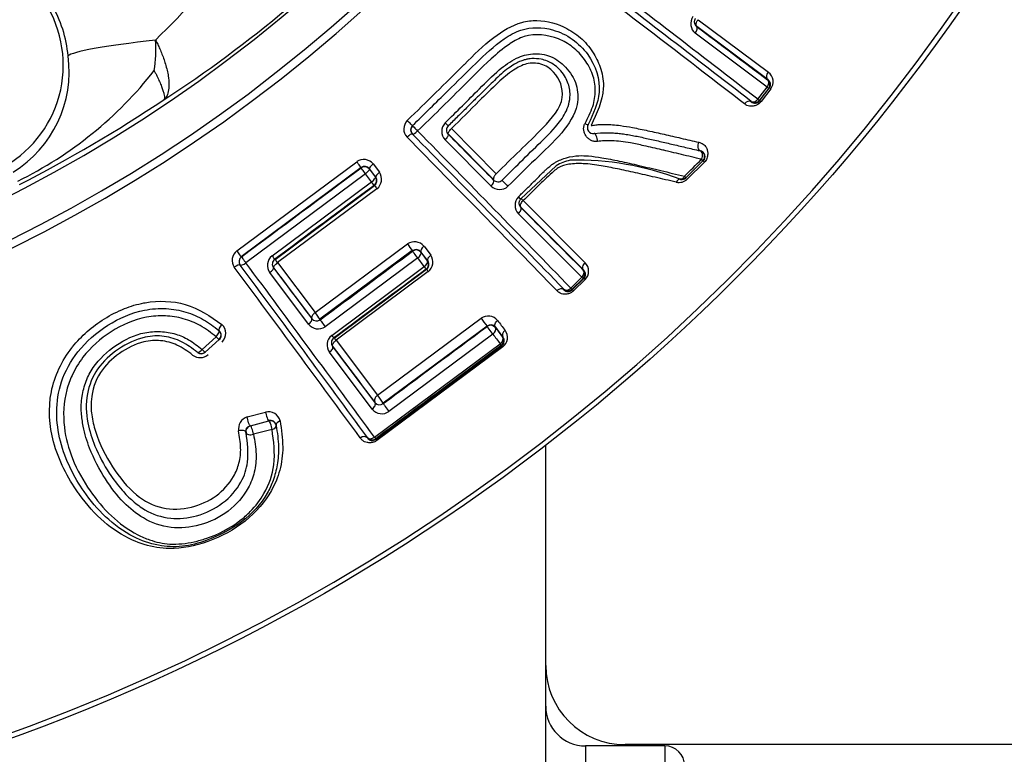
# Model space of a CAD drawing. Units: millimetres. Extents: x 0 to 210, y 0 to 297.
# Drawn here: x 164 to 167, y 107 to 109 of the extents above; entities that cross this region are included whole.
import ezdxf
from ezdxf.enums import TextEntityAlignment as Align

# ---------------------------------------------------------------- set-up
doc = ezdxf.new("R2010")
doc.units = ezdxf.units.MM
doc.layers.add('A7W4N0B000', color=7, linetype='Continuous')
doc.layers.add('Default', color=7, linetype='Continuous')
doc.styles.add('SEACAD_Arial', font='arial.ttf', dxfattribs={"width": 0.9})
doc.styles.add('SEACAD_Solid_Edge_ANSI1_Symbols', font='semeca1.ttf')
doc.dimstyles.new('ISO-InstDr', dxfattribs={"dimtxt": 2.24, "dimasz": 3.136, "dimexe": 1.12, "dimexo": 1.12, "dimgap": 0.56, "dimtad": 1, "dimdec": 0, "dimlfac": 9.090909, "dimzin": 0, "dimdsep": 46, "dimtxsty": 'SEACAD_Arial', "dimblk1": '_SE_FILLED', "dimblk2": '_SE_FILLED', "dimsah": 1, "dimcen": 1.12, "dimadec": 0, "dimazin": 0, "dimtfac": 0.5, "dimtofl": 0, "dimtmove": 0, "dimatfit": 3, "dimfxl": 1, "dimtzin": 0, "dimarcsym": 0})
doc.dimstyles.new('ISO_', dxfattribs={"dimtxt": 1.75, "dimasz": 1.75, "dimexe": 0.875, "dimexo": 0.875, "dimgap": 0.4375, "dimtad": 1, "dimtih": 1, "dimtoh": 1, "dimdec": 0, "dimlfac": 9.090909, "dimdsep": 46, "dimtxsty": 'SEACAD_Arial', "dimblk1": '_SE_FILLED', "dimblk2": '_SE_FILLED', "dimsah": 1, "dimcen": 0.875, "dimadec": 0, "dimazin": 0, "dimtfac": 0.5, "dimtdec": 0, "dimtofl": 0, "dimtmove": 0, "dimatfit": 3, "dimfxl": 1, "dimtolj": 1, "dimarcsym": 0})

# ---------------------------------------------------------------- blocks, each defined once
blk = doc.blocks.new('SE6')
at = {"layer": 'A7W4N0B000', "color": 7, "linetype": 'Continuous'}
for p, q in [((45.1677, 45.6105), (45.3628, 45.4644)), ((45.359, 45.4233), (45.1602, 45.5728)), ((45.3618, 45.4438), (45.1644, 45.5918)), ((45.3335, 45.3897), (45.359, 45.4233)), ((45.3637, 45.4205), (45.3382, 45.387)), ((45.3384, 45.3852), (45.3654, 45.4207)), ((45.3693, 45.4185), (45.3424, 45.3831)), ((45.3637, 45.4205), (45.3654, 45.4207)), ((45.3151, 45.3838), (45.3153, 45.3825)), ((45.3382, 45.387), (45.3384, 45.3852)), ((44.3759, 45.2933), (44.3754, 45.2928)), ((44.4839, 45.3083), (44.6083, 45.1829)), ((44.8801, 45.2946), (44.8971, 45.2966)), ((44.5937, 45.1486), (44.4665, 45.2772)), ((44.6014, 45.1659), (44.4755, 45.2929)), ((45.1734, 45.2467), (45.1743, 45.2465)), ((43.889, 44.9692), (44.2213, 45.2164)), ((45.1812, 45.2189), (45.1335, 45.172)), ((45.1854, 45.2151), (45.1378, 45.1683)), ((45.1826, 45.2186), (45.1812, 45.2189)), ((44.2336, 45.2002), (43.901, 44.9527)), ((44.2334, 45.1993), (44.2336, 45.2002)), ((44.2565, 45.1959), (44.2567, 45.1969)), ((44.2565, 45.1959), (44.273, 45.1738)), ((44.274, 45.1737), (44.2567, 45.1969)), ((44.2672, 45.2101), (44.2843, 45.1872)), ((44.774, 45.2052), (44.676, 45.113)), ((44.2458, 45.1829), (43.914, 44.9359)), ((43.9865, 44.955), (44.2625, 45.1605)), ((44.2625, 45.1605), (44.2458, 45.1829)), ((44.273, 45.1738), (44.274, 45.1737)), ((43.995, 44.9453), (44.2708, 45.1506)), ((44.2775, 45.1413), (44.002, 44.9363)), ((44.2697, 45.1507), (44.2708, 45.1506)), ((44.6825, 45.1083), (44.8547, 44.9358)), ((44.8508, 44.9156), (44.6765, 45.0903)), ((44.8451, 44.8958), (44.6696, 45.072)), ((44.106, 44.7977), (44.362, 44.9882)), ((44.1188, 44.7802), (44.375, 44.9709)), ((44.3763, 44.9692), (44.12, 44.7785)), ((44.3762, 44.9684), (44.3763, 44.9692)), ((44.4182, 44.941), (44.3994, 44.9661)), ((44.4079, 44.9819), (44.4265, 44.9571)), ((43.9019, 44.9526), (43.901, 44.9527)), ((43.9939, 44.9455), (43.995, 44.9453)), ((44.3905, 44.9495), (44.1338, 44.7584)), ((44.4086, 44.9254), (44.3905, 44.9495)), ((44.3992, 44.965), (44.4171, 44.9412)), ((43.9906, 44.9224), (43.9916, 44.9222)), ((44.0969, 44.7818), (43.9916, 44.9222)), ((44.002, 44.9363), (44.106, 44.7977)), ((44.1519, 44.7343), (44.4086, 44.9254)), ((44.1588, 44.7271), (44.4151, 44.9179)), ((44.4197, 44.9113), (44.1639, 44.7208)), ((44.4138, 44.9181), (44.4151, 44.9179)), ((44.0873, 44.7653), (43.9801, 44.9085)), ((44.8147, 44.8659), (44.8451, 44.8958)), ((44.8493, 44.8923), (44.819, 44.8624)), ((44.819, 44.8607), (44.8511, 44.8923)), ((44.8546, 44.8895), (44.8226, 44.8581)), ((44.8493, 44.8923), (44.8511, 44.8923)), ((44.7957, 44.8626), (44.7957, 44.8613)), ((44.819, 44.8624), (44.819, 44.8607)), ((44.0967, 44.7808), (44.0969, 44.7818)), ((44.1198, 44.7776), (44.12, 44.7785)), ((44.279, 44.5683), (44.5661, 44.782)), ((43.8392, 44.748), (43.8398, 44.7476)), ((44.5827, 44.7603), (44.295, 44.5461)), ((44.5826, 44.7594), (44.5827, 44.7603)), ((44.6057, 44.756), (44.6058, 44.7572)), ((43.7928, 44.6955), (43.8314, 44.7306)), ((43.8396, 44.7232), (43.8009, 44.6882)), ((44.1639, 44.7208), (44.279, 44.5683)), ((44.599, 44.7378), (44.3107, 44.5232)), ((44.6255, 44.7298), (44.6268, 44.7296)), ((44.2719, 44.5495), (44.1554, 44.704)), ((44.2705, 44.4518), (44.6191, 44.7113)), ((44.2739, 44.446), (44.6238, 44.7065)), ((44.6262, 44.7027), (44.2771, 44.4429)), ((44.6221, 44.7067), (44.6238, 44.7065)), ((44.2642, 44.5299), (44.1455, 44.6877)), ((44.2717, 44.5483), (44.2719, 44.5495)), ((44.2949, 44.5452), (44.295, 44.5461)), ((43.9175, 44.5082), (43.9687, 44.5218)), ((43.9264, 44.4838), (43.9777, 44.4973)), ((43.9777, 44.4973), (43.9776, 44.4979)), ((43.9144, 44.4642), (43.9143, 44.4649)), ((43.9866, 44.4735), (43.9351, 44.4602)), ((44.2511, 44.4511), (44.2509, 44.4498)), ((44.2742, 44.4477), (44.2739, 44.446)), ((44.7455, 43.0097), (44.7455, 44.4297)), ((44.8555, 43.5954), (44.8555, 42.9264)), ((45.0755, 43.5954), (44.8555, 43.5954)), ((44.9655, 43.5988), (44.9655, 43.5954)), ((46.8355, 43.5988), (44.9655, 43.5988)), ((45.0755, 43.5954), (45.0755, 42.5064))]:
    blk.add_line(p, q, dxfattribs=at)
blk.add_circle((41.418, 48.748), 5.4516, dxfattribs=at)
for centre, radius, start, end in [((41.418, 48.748), 5.4383, 46.386, 360), ((41.418, 48.748), 4.1985, 58.7016, 31.2984), ((41.418, 48.748), 4.1762, 58.676, 31.324), ((41.418, 48.748), 4.0663, 58.4448, 31.5552), ((36.8586, 52.3262), 9.6007, 315.13868, 317.15421), ((-25.613, -46.3561), 115.9771, 52.285465, 52.586031), ((-11.9167, -28.6536), 93.5621, 52.302073, 52.66641), ((-21.3212, -40.8662), 108.9929, 52.310503, 52.626649), ((43.084, 45.4843), 0.3237, 297.2414, 32.4033), ((43.0886, 45.4812), 0.3337, 4.9508, 30.9109), ((41.7795, 48.3157), 3.4941, 303.077, 310.0677), ((45.1822, 45.5996), 0.0347, 145.6729, 230.6563), ((96.9112, 114.3015), 86.0168, 233.015781, 233.179552), ((43.3119, 45.528), 0.3527, 350.3965, 4.2215), ((43.0951, 45.4667), 0.3289, 301.8693, 7.555), ((42.8053, 46.1371), 1.0845, 296.0513, 321.9853), ((45.3436, 45.4383), 0.0324, 322.4356, 53.5583), ((45.3505, 45.4305), 0.0165, 322.7408, 52.7321), ((45.3524, 45.4305), 0.0163, 323.1082, 54.5589), ((41.2784, 49.0236), 4.3608, 297.422, 303.5171), ((45.3251, 45.397), 0.0165, 232.7408, 322.7321), ((45.3255, 45.3951), 0.0163, 230.9913, 322.4967), ((44.3854, 45.3073), 0.0335, 135.4063, 222.8819), ((44.491, 45.3006), 0.0339, 136.1686, 223.7133), ((44.3879, 45.3043), 0.0171, 136.1955, 222.6054), ((44.3876, 45.3048), 0.0165, 134.5408, 224.5408), ((-33.4553, -31.0072), 108.9929, 44.114844, 44.43099), ((-38.4858, -35.8293), 115.9771, 44.089806, 44.390372), ((44.4866, 45.304), 0.0164, 134.5559, 224.8741), ((44.8773, 45.3108), 0.0165, 149.1152, 279.9581), ((-22.4059, -20.26), 93.5621, 44.106414, 44.470751), ((138.3312, 138.1503), 132.0287, 224.693657, 224.771243), ((45.1696, 45.2307), 0.0165, 314.5436, 76.8324), ((45.1707, 45.2302), 0.0167, 315.5502, 77.6446), ((44.2407, 45.1875), 0.0349, 40.4717, 123.7736), ((44.8359, 45.1029), 0.1196, 101.0659, 121.1584), ((44.8342, 44.4305), 0.79, 68.9256, 91.5388), ((44.2433, 45.1861), 0.0165, 36.6656, 126.6568), ((44.2435, 45.1869), 0.0166, 37.122, 126.7286), ((44.2562, 45.1679), 0.0341, 308.6659, 34.305), ((44.2598, 45.164), 0.0165, 306.6656, 36.6568), ((44.2609, 45.1637), 0.0164, 306.7588, 37.1599), ((45.1146, 45.192), 0.0332, 257.2601, 314.421), ((45.122, 45.1838), 0.0165, 256.9406, 314.5436), ((45.1233, 45.1838), 0.0168, 256.857, 314.0151), ((44.4834, 45.2975), 0.2585, 214.6446, 217.1846), ((44.6175, 45.1748), 0.0354, 227.7203, 311.0127), ((44.6952, 45.0955), 0.0347, 137.4775, 222.4604), ((44.646, 45.0743), 0.0499, 42.9108, 51.9787), ((105.6917, 105.7235), 86.0196, 224.820112, 224.983877), ((44.3814, 44.9593), 0.0348, 40.5301, 123.93), ((43.9094, 44.9426), 0.0335, 127.4604, 214.9304), ((44.8352, 45.3308), 0.5843, 215.9077, 218.2344), ((44.386, 44.9552), 0.0165, 36.6656, 126.6568), ((44.3862, 44.956), 0.0166, 37.5013, 126.8513), ((43.9118, 44.9393), 0.0165, 126.6656, 216.6568), ((44.0076, 44.9284), 0.034, 128.3301, 215.9019), ((44.0037, 44.9323), 0.0164, 126.7488, 217.185), ((44.1047, 45.0231), 0.1345, 215.3518, 220.2188), ((44.4039, 44.9313), 0.0165, 306.6656, 36.6568), ((44.4052, 44.931), 0.0164, 306.8422, 37.602), ((44.3977, 44.9379), 0.0346, 309.5594, 33.7098), ((-31.1336, -10.7585), 93.4227, 36.22453, 36.585498), ((-43.4609, -19.8286), 108.7441, 36.235804, 36.548905), ((-48.7053, -23.6287), 115.2365, 36.213053, 36.511954), ((150.0608, 124.3095), 132.4885, 216.812657, 216.889152), ((44.5063, 44.9774), 0.1089, 213.1246, 217.3823), ((44.8377, 44.904), 0.0165, 314.5452, 44.5364), ((44.832, 44.9128), 0.0324, 314.2399, 45.3625), ((44.8075, 44.8742), 0.0165, 224.5452, 314.5364), ((44.8076, 44.8723), 0.0163, 222.7956, 314.301), ((44.1099, 44.7909), 0.0166, 217.4147, 306.8065), ((43.9065, 44.6385), 0.2552, 33.2545, 38.5867), ((44.5857, 44.7538), 0.0343, 39.9763, 124.8545), ((44.8147, 44.9542), 0.3024, 214.7108, 219.9006), ((88.925, 78.2995), 55.5651, 217.1082, 217.1435), ((43.8285, 44.7355), 0.0165, 312.1214, 49.5326), ((43.8285, 44.7349), 0.017, 313.868, 48.1728), ((43.8234, 44.7402), 0.0346, 315.3097, 45.9108), ((44.1144, 44.7879), 0.0353, 219.9585, 303.2351), ((44.5924, 44.7461), 0.0165, 36.6656, 126.6568), ((44.5927, 44.7469), 0.0167, 38.1445, 127.0206), ((100.3257, 86.8681), 69.8437, 217.081287, 217.108202), ((90.2163, 79.284), 57.205, 217.12543, 217.16014), ((44.6069, 44.7288), 0.0325, 306.3548, 37.3964), ((44.1727, 44.7077), 0.0337, 128.0877, 216.3669), ((44.1673, 44.7142), 0.0164, 126.8726, 217.5739), ((44.1117, 44.6835), 0.0642, 35.542, 42.751), ((101.8408, 88.02), 71.7633, 217.094006, 217.120506), ((44.6122, 44.72), 0.0165, 306.6656, 36.6568), ((44.614, 44.7195), 0.0163, 306.9861, 38.3517), ((118.6109, 100.6783), 93.1498, 216.93469, 217.054731), ((43.7872, 44.7068), 0.034, 232.0168, 310.7333), ((43.7899, 44.7005), 0.0165, 230.3707, 312.1215), ((43.7905, 44.7007), 0.0171, 231.5607, 310.5129), ((44.1363, 44.4487), 0.1862, 31.5531, 39.9705), ((44.2912, 44.552), 0.0348, 219.2937, 304.261), ((44.2849, 44.5585), 0.0167, 217.952, 306.925), ((43.9289, 44.4743), 0.0357, 108.6351, 188.1106), ((43.9764, 44.4892), 0.0335, 13.3708, 103.4315), ((43.9305, 44.4679), 0.0165, 104.6091, 192.7208), ((43.9819, 44.4821), 0.0163, 11.5567, 105.2138), ((43.9819, 44.4813), 0.0165, 11.1147, 104.609), ((44.2643, 44.4591), 0.0163, 214.918, 306.4153), ((44.2643, 44.461), 0.0165, 216.6656, 306.6568), ((44.9655, 43.8188), 0.22, 180, 270), ((44.8555, 43.7054), 0.11, 180, 270), ((45.0755, 43.5404), 0.055, 0, 90)]:
    blk.add_arc(centre, radius, start, end, dxfattribs=at)
for centre, major_axis, ratio, start_param, end_param in [((45.1539, 45.5781), (-0.0099, -0.0132), 0.495389, 1.541928, 3.131547), ((43.9684, 45.5485), (-0.5485, -0.041), 0.061484, 5.296737, 6.211944), ((45.3505, 45.4305), (0.0099, 0.0132), 0.669043, 4.673387, 6.271444), ((45.3505, 45.4305), (0.0131, -0.01), 0.045743, 5.44499, 6.27445), ((45.3785, 45.4107), (-0.0131, 0.01), 0.054232, 5.534909, 6.274446), ((45.3053, 45.3694), (0.0101, 0.013), 0.711709, 0.012423, 1.530709), ((45.3251, 45.397), (-0.0101, -0.0131), 0.67083, 0.011767, 1.536788), ((45.3251, 45.397), (0.0131, -0.01), 0.05336, 5.446779, 6.274446), ((45.3516, 45.3752), (-0.0131, 0.01), 0.063878, 5.537072, 6.274441), ((44.364, 45.3279), (0.0116, -0.0118), 0.016099, 0, 1.808645), ((44.4636, 45.3274), (0.0116, -0.0118), 0.014205, 4.985343, 6.283185), ((44.8489, 45.3278), (0.0142, -0.0085), 0.123601, 5.171867, 6.283183), ((44.3636, 45.2812), (0.0118, 0.0115), 0.261875, 0.009042, 1.552249), ((44.3876, 45.3048), (-0.0118, -0.0115), 0.246068, 0.009003, 1.555157), ((44.3876, 45.3048), (0.0116, -0.0118), 0.016696, 3.141593, 4.960943), ((44.883, 45.2783), (0.0029, -0.0163), 0.313528, 1.149848, 3.141593), ((44.4633, 45.2808), (-0.0117, -0.0116), 0.294003, 1.553324, 3.132462), ((45.178, 45.2626), (0.0038, 0.0161), 0.642916, 1.219712, 3.141593), ((45.1696, 45.2307), (0.0038, 0.0161), 0.613762, 4.371948, 6.283185), ((45.1696, 45.2307), (0.0116, -0.0118), 0.036368, 0.008732, 0.840045), ((45.1942, 45.2068), (-0.0116, 0.0118), 0.043472, 0.008735, 0.750304), ((44.2433, 45.1861), (-0.0099, 0.0132), 0.007784, 4.463775, 6.274458), ((44.2433, 45.1861), (0.0132, 0.0099), 0.246083, 4.719405, 6.274182), ((44.2699, 45.2067), (-0.0132, -0.0099), 0.26055, 4.721714, 6.274146), ((44.2873, 45.1835), (-0.0132, -0.0099), 0.282228, 4.722366, 6.274089), ((44.2598, 45.164), (0.0132, 0.0099), 0.265594, 4.719866, 6.274134), ((44.2598, 45.164), (0.0099, -0.0132), 0.008438, 0.008727, 1.302004), ((44.5891, 45.1538), (0.0117, 0.0116), 0.420148, 4.687794, 6.273569), ((44.6358, 45.1535), (0.0116, -0.0118), 0.023306, 3.141593, 5.170631), ((45.1158, 45.1514), (0.0037, 0.0161), 0.66215, 0, 1.190148), ((45.122, 45.1838), (0.0116, -0.0118), 0.024529, 0.008729, 0.841802), ((44.6644, 45.1247), (0.0116, -0.0118), 0.024998, 5.202829, 6.283184), ((44.6642, 45.0782), (-0.0117, -0.0116), 0.495375, 1.541972, 3.131547), ((43.8912, 44.9659), (0.0099, -0.0132), 0.014957, 0.008728, 1.812524), ((44.386, 44.9552), (-0.0099, 0.0132), 0.011678, 4.260282, 6.274458), ((44.4126, 44.9759), (-0.0132, -0.0099), 0.462169, 4.724687, 6.273345), ((43.9118, 44.9393), (0.0099, -0.0132), 0.015513, 3.15032, 4.965091), ((43.984, 44.9587), (0.0099, -0.0132), 0.012404, 4.982812, 6.274458), ((44.386, 44.9552), (0.0132, 0.0099), 0.436918, 4.721086, 6.273484), ((44.4039, 44.9313), (0.0132, 0.0099), 0.458004, 4.721332, 6.273368), ((44.4315, 44.9509), (-0.0132, -0.0099), 0.48561, 4.725082, 6.273203), ((43.8843, 44.9198), (0.0133, 0.0098), 0.265463, 0.009051, 1.553484), ((43.9118, 44.9393), (-0.0133, -0.0098), 0.250078, 0.009013, 1.556306), ((43.9774, 44.9125), (-0.0132, -0.0099), 0.291515, 1.555018, 3.13247), ((44.4039, 44.9313), (0.0099, -0.0132), 0.012432, 0.008727, 1.09512), ((44.8377, 44.904), (0.0117, 0.0117), 0.669029, 4.673443, 6.271444), ((44.8377, 44.904), (0.0116, -0.0118), 0.045666, 5.444974, 6.27445), ((44.8626, 44.8805), (-0.0116, 0.0118), 0.05414, 5.53489, 6.274446), ((44.7839, 44.8497), (0.0119, 0.0115), 0.711709, 0.012423, 1.530709), ((44.8075, 44.8742), (-0.0119, -0.0115), 0.67083, 0.011767, 1.536788), ((44.8075, 44.8742), (0.0116, -0.0118), 0.05336, 5.446779, 6.274446), ((44.8306, 44.8489), (-0.0116, 0.0118), 0.063878, 5.537072, 6.274441), ((44.0835, 44.771), (0.0132, 0.0099), 0.416373, 4.690141, 6.273587), ((44.1297, 44.7644), (0.0098, -0.0132), 0.020518, 3.150321, 5.166467), ((43.8285, 44.7355), (0.0107, 0.0126), 0.325564, 4.603654, 6.283185), ((43.8505, 44.7601), (0.0107, 0.0125), 0.338487, 1.461178, 3.141595), ((44.5924, 44.7461), (-0.0099, 0.0132), 0.025651, 4.01369, 6.274456), ((44.5924, 44.7461), (0.0132, 0.0099), 0.643418, 4.727455, 6.271785), ((44.64, 44.7395), (-0.0131, -0.01), 0.706562, 4.732513, 6.270853), ((43.8285, 44.7355), (0.0111, -0.0122), 0.070119, 5.053883, 6.274437), ((44.1476, 44.7405), (0.0099, -0.0132), 0.021803, 5.190043, 6.274457), ((44.6122, 44.72), (0.0132, 0.01), 0.666631, 4.727587, 6.271478), ((43.7899, 44.7005), (0.0105, 0.0127), 0.330016, 3.141591, 4.592847), ((43.7899, 44.7005), (0.0111, -0.0122), 0.075785, 5.060726, 6.274433), ((44.1411, 44.6943), (-0.0132, -0.0099), 0.484064, 1.545041, 3.13162), ((44.6122, 44.72), (0.0098, -0.0132), 0.027575, 0.00873, 0.841413), ((44.2585, 44.5384), (0.0132, 0.0099), 0.621922, 4.67929, 6.272041), ((44.3047, 44.532), (0.0098, -0.0132), 0.033009, 3.150324, 5.412269), ((43.9305, 44.4679), (0.0042, -0.016), 0.171669, 1.023054, 3.132735), ((43.9819, 44.4813), (-0.0042, 0.016), 0.182378, 4.154749, 6.27431), ((43.9819, 44.4813), (-0.0162, -0.0032), 0.527833, 1.75947, 3.141593), ((44.0141, 44.4886), (0.0162, 0.0032), 0.566698, 1.775408, 3.141593), ((43.8982, 44.4612), (0.0161, 0.0037), 0.546697, 0.000001, 1.738368), ((43.9305, 44.4679), (-0.0161, -0.0036), 0.52251, 6.283183, 8.019151), ((44.2643, 44.461), (-0.0133, -0.0097), 0.669919, 0.011754, 1.54006), ((44.2643, 44.461), (0.0099, -0.0132), 0.048844, 5.445688, 6.274448)]:
    blk.add_ellipse(centre, major_axis=major_axis, ratio=ratio, start_param=start_param, end_param=end_param, dxfattribs=at)
for points, knots in [([(44.5191, 45.4858), (44.5194, 45.486), (44.5455, 45.5123), (44.5916, 45.5595), (44.6514, 45.5949), (44.6792, 45.6028)], [0, 0, 0, 0, 0.004505, 0.56016, 1, 1, 1, 1]), ([(44.6792, 45.6028), (44.6861, 45.6047), (44.6999, 45.6077), (44.7141, 45.6084), (44.7211, 45.6083)], [0, 0, 0, 0, 0.50191, 1, 1, 1, 1]), ([(45.1607, 45.6142), (45.1601, 45.6134), (45.159, 45.6117), (45.1578, 45.6088), (45.1572, 45.6053), (45.1574, 45.6015), (45.1589, 45.5963), (45.1618, 45.5933), (45.1639, 45.5912)], [0, 0, 0, 0, 0.085648, 0.18829, 0.3103, 0.452023, 0.607657, 1, 1, 1, 1]), ([(45.1644, 45.5918), (45.1639, 45.5923), (45.1629, 45.5933), (45.1621, 45.5958), (45.1623, 45.5989), (45.1631, 45.6023), (45.1644, 45.6053), (45.1661, 45.6083), (45.1672, 45.6098), (45.1677, 45.6105)], [0, 0, 0, 0, 0.13323, 0.299237, 0.49969, 0.607656, 0.776229, 0.903922, 1, 1, 1, 1]), ([(44.3761, 45.3166), (44.4086, 45.3486), (44.4672, 45.4061), (44.5501, 45.4883), (44.6141, 45.5497), (44.6865, 45.5914), (44.7792, 45.5888), (44.8699, 45.5239), (44.9074, 45.4139), (44.877, 45.3489), (44.8631, 45.3193)], [0, 0, 0, 0, 0.16537, 0.297141, 0.422559, 0.485814, 0.594269, 0.743866, 0.883418, 1, 1, 1, 1]), ([(44.8038, 45.5859), (44.8195, 45.5776), (44.8481, 45.5575), (44.8793, 45.5186), (44.8935, 45.488), (44.8982, 45.473)], [0, 0, 0, 0, 0.341985, 0.689349, 1, 1, 1, 1]), ([(43.6637, 45.554), (43.6656, 45.5501), (43.6698, 45.5418), (43.6756, 45.5287), (43.6816, 45.5144), (43.6873, 45.4989), (43.6924, 45.4825), (43.6968, 45.4656), (43.7008, 45.4435), (43.7014, 45.4212), (43.6975, 45.4033), (43.6923, 45.3931), (43.6881, 45.3893), (43.6864, 45.3878)], [0, 0, 0, 0, 0.051039, 0.108694, 0.173174, 0.244582, 0.322891, 0.407945, 0.499502, 0.680072, 0.823917, 0.930072, 1, 1, 1, 1]), ([(44.6469, 45.5441), (44.6462, 45.5436), (44.6271, 45.531), (44.5812, 45.4916), (44.4992, 45.4081), (44.4313, 45.3417), (44.3903, 45.3017)], [0, 0, 0, 0, 0.006853, 0.193164, 0.51354, 1, 1, 1, 1]), ([(44.8828, 45.4141), (44.8828, 45.4145), (44.8827, 45.4297), (44.8772, 45.4604), (44.8545, 45.5009), (44.8224, 45.5356), (44.795, 45.5512), (44.7806, 45.5569)], [0, 0, 0, 0, 0.00579, 0.242518, 0.497559, 0.758141, 1, 1, 1, 1]), ([(44.5619, 45.419), (44.5796, 45.4368), (44.6109, 45.4685), (44.6599, 45.5044), (44.7108, 45.5195), (44.7614, 45.5115), (44.7885, 45.4911), (44.8001, 45.4789)], [0, 0, 0, 0, 0.26397, 0.467305, 0.631074, 0.812919, 1, 1, 1, 1]), ([(44.7069, 45.5026), (44.7041, 45.5023), (44.6978, 45.5018), (44.6875, 45.4995), (44.6754, 45.4954), (44.6614, 45.4887), (44.645, 45.4785), (44.6265, 45.464), (44.608, 45.4467), (44.589, 45.4279), (44.5692, 45.4087), (44.5479, 45.3877), (44.5251, 45.3651), (44.5007, 45.3409), (44.4838, 45.3242), (44.4751, 45.3156)], [0, 0, 0, 0, 0.028913, 0.063714, 0.105277, 0.155507, 0.217509, 0.297017, 0.386979, 0.469162, 0.561117, 0.659701, 0.765485, 0.879005, 1, 1, 1, 1]), ([(44.7673, 45.4648), (44.7577, 45.4753), (44.7348, 45.4907), (44.6917, 45.4912), (44.651, 45.4691), (44.6086, 45.4324), (44.5528, 45.3764), (44.5097, 45.3338), (44.4839, 45.3083)], [0, 0, 0, 0, 0.122848, 0.236668, 0.345995, 0.498773, 0.700115, 1, 1, 1, 1]), ([(44.6243, 45.1653), (44.6368, 45.1775), (44.6679, 45.2081), (44.7175, 45.2574), (44.7668, 45.3043), (44.8034, 45.3519), (44.8146, 45.3916), (44.8113, 45.4254), (44.7984, 45.4585), (44.7701, 45.487), (44.7367, 45.5021), (44.7157, 45.5025), (44.7069, 45.5026)], [0, 0, 0, 0, 0.108341, 0.269956, 0.432425, 0.5291, 0.638934, 0.680078, 0.764003, 0.865914, 0.944325, 1, 1, 1, 1]), ([(43.6597, 45.4692), (43.6597, 45.4691), (43.6597, 45.4691), (43.6598, 45.469), (43.6598, 45.469), (43.6612, 45.4662), (43.6626, 45.4636), (43.6652, 45.4583), (43.6665, 45.4557), (43.6702, 45.4481), (43.6725, 45.4432), (43.6766, 45.434), (43.6784, 45.4296), (43.6816, 45.4214), (43.683, 45.4177), (43.6853, 45.4107), (43.6862, 45.4076), (43.6875, 45.4019), (43.6879, 45.3993), (43.6883, 45.3948), (43.6883, 45.393), (43.6877, 45.3899), (43.6872, 45.3887), (43.6864, 45.3878)], [0, 0, 0, 0, 0.000488, 0.000488, 0.001953, 0.001953, 0.0625, 0.0625, 0.125, 0.125, 0.25, 0.25, 0.375, 0.375, 0.5, 0.5, 0.625, 0.625, 0.75, 0.75, 0.875, 0.875, 1, 1, 1, 1]), ([(44.6083, 45.1829), (44.6299, 45.2044), (44.6735, 45.2475), (44.7397, 45.3104), (44.8067, 45.3861), (44.7845, 45.4461), (44.7673, 45.4648)], [0, 0, 0, 0, 0.2519432, 0.5056997, 0.7807021, 1, 1, 1, 1]), ([(44.8001, 45.4789), (44.8136, 45.4648), (44.8341, 45.4327), (44.8375, 45.3633), (44.7888, 45.2894), (44.7152, 45.2227), (44.6656, 45.173), (44.6407, 45.1481)], [0, 0, 0, 0, 0.147523, 0.284289, 0.498397, 0.749016, 1, 1, 1, 1]), ([(44.8982, 45.473), (44.9035, 45.4556), (44.9112, 45.4027), (44.8871, 45.3508), (44.8713, 45.3167)], [0, 0, 0, 0, 0.343244, 1, 1, 1, 1]), ([(45.3618, 45.4438), (45.3596, 45.4453), (45.3565, 45.4523), (45.3603, 45.4614), (45.3628, 45.4644)], [0, 0, 0, 0, 0.495676, 1, 1, 1, 1]), ([(44.8543, 45.3224), (44.8624, 45.338), (44.8777, 45.3672), (44.8828, 45.3993), (44.8828, 45.4141)], [0, 0, 0, 0, 0.532191, 1, 1, 1, 1]), ([(45.3424, 45.3831), (45.3414, 45.382), (45.3394, 45.3796), (45.3359, 45.3767), (45.3319, 45.3743), (45.3276, 45.3724), (45.3228, 45.371), (45.3169, 45.37), (45.3101, 45.3701), (45.3029, 45.3725), (45.2987, 45.3755), (45.2964, 45.3771)], [0, 0, 0, 0, 0.072412, 0.145364, 0.222047, 0.305226, 0.397079, 0.499234, 0.647956, 0.812653, 1, 1, 1, 1]), ([(44.8888, 45.2725), (44.8873, 45.2723), (44.8843, 45.2719), (44.8799, 45.2724), (44.8755, 45.2735), (44.8698, 45.2759), (44.8634, 45.2803), (44.8572, 45.2873), (44.8527, 45.2955), (44.8503, 45.3045), (44.8503, 45.3139), (44.853, 45.3197), (44.8543, 45.3224)], [0, 0, 0, 0, 0.058566, 0.118105, 0.180157, 0.246085, 0.374198, 0.507168, 0.639282, 0.7629, 0.88562, 1, 1, 1, 1]), ([(44.4755, 45.2929), (44.4753, 45.2932), (44.4749, 45.294), (44.4751, 45.296), (44.4765, 45.2992), (44.4795, 45.3034), (44.4824, 45.3066), (44.4839, 45.3083)], [0, 0, 0, 0, 0.144774, 0.310444, 0.500828, 0.749322, 1, 1, 1, 1]), ([(44.8713, 45.3167), (44.8756, 45.3174), (44.8845, 45.3188), (44.8984, 45.3197), (44.9139, 45.3201), (44.9323, 45.319), (44.9568, 45.3164), (44.9898, 45.3107), (45.03, 45.3022), (45.0749, 45.2923), (45.122, 45.2814), (45.1533, 45.2741), (45.1696, 45.2704)], [0, 0, 0, 0, 0.038359, 0.080043, 0.12524, 0.179416, 0.250103, 0.356939, 0.500067, 0.653047, 0.81966, 1, 1, 1, 1]), ([(44.8971, 45.2966), (44.9012, 45.2967), (44.9098, 45.2971), (44.9231, 45.2968), (44.9376, 45.296), (44.953, 45.2945), (44.9692, 45.2923), (44.9859, 45.2894), (45.0032, 45.2859), (45.0209, 45.2821), (45.0389, 45.278), (45.0571, 45.2739), (45.0756, 45.2696), (45.0944, 45.2653), (45.1135, 45.2608), (45.133, 45.2562), (45.1531, 45.2515), (45.1665, 45.2483), (45.1734, 45.2467)], [0, 0, 0, 0, 0.039824, 0.083478, 0.131448, 0.183166, 0.238102, 0.296026, 0.356681, 0.419724, 0.484757, 0.551656, 0.620538, 0.691542, 0.764817, 0.840529, 0.918857, 1, 1, 1, 1]), ([(45.0788, 45.2467), (45.0747, 45.2476), (45.0547, 45.2524), (45.0221, 45.26), (44.9843, 45.2679), (44.9546, 45.2724), (44.9305, 45.2746), (44.9088, 45.275), (44.8951, 45.2733), (44.8888, 45.2725)], [0, 0, 0, 0, 0.068008, 0.337058, 0.538641, 0.677326, 0.7999, 0.907094, 1, 1, 1, 1]), ([(45.1696, 45.2704), (45.172, 45.2697), (45.1765, 45.2685), (45.1823, 45.2654), (45.187, 45.2614), (45.1906, 45.2564), (45.1933, 45.2499), (45.1948, 45.2418), (45.1943, 45.2332), (45.1924, 45.2258), (45.1896, 45.2198), (45.1868, 45.2166), (45.1854, 45.2151)], [0, 0, 0, 0, 0.108583, 0.210867, 0.309165, 0.406094, 0.504402, 0.639332, 0.767297, 0.854229, 0.929826, 1, 1, 1, 1]), ([(45.1777, 45.2231), (45.1683, 45.2253), (45.1499, 45.2297), (45.122, 45.2364), (45.0983, 45.2421), (45.0839, 45.2455), (45.0788, 45.2467)], [0, 0, 0, 0, 0.28993, 0.573043, 0.849366, 1, 1, 1, 1]), ([(44.2336, 45.2002), (44.2337, 45.2), (44.2307, 45.2038), (44.2237, 45.2132), (44.2213, 45.2164)], [0, 0, 0, 0, 0.49694, 1, 1, 1, 1]), ([(44.6696, 45.1189), (44.6768, 45.126), (44.6911, 45.1401), (44.7103, 45.1588), (44.727, 45.1752), (44.7381, 45.1871), (44.7479, 45.1964), (44.7559, 45.2031), (44.7642, 45.2097), (44.7793, 45.2192), (44.8037, 45.2288), (44.8352, 45.234), (44.8679, 45.2325), (44.9053, 45.2269), (44.9519, 45.2178), (45.0066, 45.2056), (45.0672, 45.1911), (45.1082, 45.1813), (45.1299, 45.1762)], [0, 0, 0, 0, 0.053854, 0.107925, 0.143815, 0.179446, 0.194811, 0.216429, 0.235232, 0.251914, 0.312068, 0.377191, 0.42967, 0.501878, 0.601913, 0.718147, 0.850791, 1, 1, 1, 1]), ([(45.1073, 45.1596), (45.0974, 45.1619), (45.0782, 45.1663), (45.0493, 45.173), (45.0214, 45.1795), (44.9947, 45.1856), (44.969, 45.1913), (44.9446, 45.1965), (44.9214, 45.2011), (44.8904, 45.2068), (44.8538, 45.2118), (44.8136, 45.2111), (44.7843, 45.2038), (44.7648, 45.1878), (44.7449, 45.1693), (44.7165, 45.1417), (44.6948, 45.1204), (44.6825, 45.1083)], [0, 0, 0, 0, 0.075905, 0.147892, 0.215973, 0.280164, 0.340484, 0.396954, 0.449599, 0.498451, 0.604817, 0.686452, 0.747758, 0.776233, 0.827629, 0.902186, 1, 1, 1, 1]), ([(44.6083, 45.1829), (44.6076, 45.1823), (44.6062, 45.1809), (44.6041, 45.1782), (44.6023, 45.1755), (44.6007, 45.1719), (44.5999, 45.1684), (44.6009, 45.1667), (44.6014, 45.1659)], [0, 0, 0, 0, 0.100317, 0.228729, 0.401937, 0.501227, 0.781735, 1, 1, 1, 1]), ([(44.6008, 45.1654), (44.6043, 45.163), (44.6094, 45.1596), (44.619, 45.1611), (44.6227, 45.164), (44.6243, 45.1653)], [0, 0, 0, 0, 0.537482, 0.802078, 1, 1, 1, 1]), ([(45.1299, 45.1762), (45.1293, 45.175), (45.1281, 45.1729), (45.1262, 45.1707), (45.124, 45.1688), (45.1219, 45.1678), (45.1198, 45.1675), (45.1187, 45.1676), (45.1182, 45.1677)], [0, 0, 0, 0, 0.208346, 0.3751, 0.500123, 0.749697, 0.874848, 1, 1, 1, 1]), ([(44.676, 45.113), (44.6754, 45.1123), (44.674, 45.1108), (44.6724, 45.108), (44.6713, 45.1047), (44.671, 45.1008), (44.6717, 45.0955), (44.6742, 45.0921), (44.6759, 45.0898)], [0, 0, 0, 0, 0.085643, 0.188283, 0.310294, 0.452022, 0.607686, 1, 1, 1, 1]), ([(44.6765, 45.0903), (44.6761, 45.0908), (44.6753, 45.0919), (44.6749, 45.0946), (44.6756, 45.0985), (44.6782, 45.1033), (44.6811, 45.1066), (44.6825, 45.1083)], [0, 0, 0, 0, 0.136446, 0.302975, 0.500818, 0.751741, 1, 1, 1, 1]), ([(43.9916, 44.9222), (43.9915, 44.9226), (43.9911, 44.9234), (43.9917, 44.9254), (43.9934, 44.9283), (43.997, 44.9321), (44.0003, 44.9349), (44.002, 44.9363)], [0, 0, 0, 0, 0.145981, 0.312058, 0.500839, 0.750465, 1, 1, 1, 1]), ([(44.8508, 44.9156), (44.8488, 44.9174), (44.8468, 44.9248), (44.8518, 44.9332), (44.8547, 44.9358)], [0, 0, 0, 0, 0.495676, 1, 1, 1, 1]), ([(44.8511, 44.8923), (44.8517, 44.8929), (44.8529, 44.8943), (44.8543, 44.8966), (44.8552, 44.8991), (44.8558, 44.9016), (44.8559, 44.9051), (44.8551, 44.9101), (44.8524, 44.9135), (44.8508, 44.9156)], [0, 0, 0, 0, 0.059097, 0.124627, 0.200316, 0.288612, 0.391065, 0.615866, 1, 1, 1, 1]), ([(44.8226, 44.8581), (44.8215, 44.857), (44.8192, 44.855), (44.8153, 44.8526), (44.811, 44.8508), (44.8064, 44.8495), (44.8015, 44.8488), (44.7955, 44.8487), (44.7888, 44.8498), (44.782, 44.8532), (44.7783, 44.8567), (44.7762, 44.8586)], [0, 0, 0, 0, 0.072412, 0.145364, 0.222047, 0.305226, 0.397079, 0.499234, 0.647956, 0.812653, 1, 1, 1, 1]), ([(43.6349, 44.8251), (43.6721, 44.8315), (43.7532, 44.8296), (43.8154, 44.7871), (43.8475, 44.7651)], [0, 0, 0, 0, 0.483376, 1, 1, 1, 1]), ([(43.9981, 44.4845), (44.001, 44.4649), (44.0064, 44.4287), (44.0025, 44.3773), (43.9914, 44.3339), (43.9661, 44.2778), (43.9065, 44.2121), (43.8178, 44.1675), (43.7374, 44.1453), (43.6674, 44.1498), (43.593, 44.1756), (43.5231, 44.2286), (43.4672, 44.294), (43.4258, 44.3642), (43.397, 44.4393), (43.3856, 44.5217), (43.3983, 44.6096), (43.4466, 44.6962), (43.5274, 44.7672), (43.616, 44.8053), (43.692, 44.8114), (43.748, 44.8012), (43.7979, 44.7798), (43.8255, 44.7586), (43.8392, 44.748)], [0, 0, 0, 0, 0.039069, 0.072256, 0.100588, 0.124883, 0.186552, 0.249525, 0.289134, 0.329364, 0.375292, 0.437549, 0.497921, 0.545511, 0.594862, 0.643751, 0.692852, 0.747146, 0.810029, 0.872365, 0.90663, 0.938474, 0.969306, 1, 1, 1, 1]), ([(43.4316, 44.7002), (43.4322, 44.7009), (43.4571, 44.7327), (43.5041, 44.7732), (43.5746, 44.8098), (43.6138, 44.8213), (43.6337, 44.8249), (43.6349, 44.8251)], [0, 0, 0, 0, 0.010841, 0.496377, 0.752936, 0.984804, 1, 1, 1, 1]), ([(43.8314, 44.7306), (43.8173, 44.7416), (43.7899, 44.7627), (43.7414, 44.7825), (43.6903, 44.7904), (43.6202, 44.7854), (43.5374, 44.749), (43.4685, 44.6884), (43.44, 44.6411), (43.4319, 44.6233)], [0, 0, 0, 0, 0.116482, 0.224581, 0.330301, 0.44004, 0.658828, 0.877325, 1, 1, 1, 1]), ([(44.106, 44.7977), (44.1053, 44.7971), (44.1037, 44.7959), (44.1014, 44.7937), (44.0993, 44.7914), (44.0972, 44.7881), (44.0958, 44.7845), (44.0965, 44.7827), (44.0969, 44.7818)], [0, 0, 0, 0, 0.106636, 0.235014, 0.368243, 0.501258, 0.77343, 1, 1, 1, 1]), ([(44.6058, 44.7572), (44.6042, 44.7593), (44.6033, 44.7663), (44.609, 44.7736), (44.612, 44.7758)], [0, 0, 0, 0, 0.505455, 1, 1, 1, 1]), ([(43.7793, 44.6878), (43.7653, 44.6983), (43.7382, 44.7185), (43.6878, 44.735), (43.6249, 44.7319), (43.5588, 44.6997), (43.4988, 44.6454), (43.4683, 44.5696), (43.4723, 44.4941), (43.4961, 44.4201), (43.5296, 44.3576), (43.5667, 44.3079), (43.5995, 44.2747), (43.6418, 44.2425), (43.7002, 44.2227), (43.7794, 44.2295), (43.8534, 44.2655), (43.9031, 44.3228), (43.9244, 44.3914), (43.9182, 44.4371), (43.9144, 44.4642)], [0, 0, 0, 0, 0.042294, 0.081744, 0.122295, 0.184524, 0.245825, 0.303822, 0.369175, 0.425535, 0.498551, 0.550948, 0.58961, 0.627439, 0.693845, 0.751738, 0.812883, 0.874525, 0.92544, 1, 1, 1, 1]), ([(43.6552, 44.7201), (43.647, 44.7196), (43.614, 44.7147), (43.5611, 44.6869), (43.5041, 44.6328), (43.4834, 44.5677), (43.4847, 44.5279), (43.4865, 44.514)], [0, 0, 0, 0, 0.082608, 0.331439, 0.579983, 0.850134, 1, 1, 1, 1]), ([(43.6336, 44.7418), (43.648, 44.7446), (43.6774, 44.7463), (43.7192, 44.74), (43.7585, 44.7223), (43.7806, 44.705), (43.7928, 44.6955)], [0, 0, 0, 0, 0.250507, 0.498338, 0.723849, 1, 1, 1, 1]), ([(43.7662, 44.68), (43.7524, 44.6901), (43.7262, 44.7092), (43.6862, 44.7202), (43.6627, 44.7206), (43.6552, 44.7201)], [0, 0, 0, 0, 0.434254, 0.8194621, 1, 1, 1, 1]), ([(44.1554, 44.704), (44.1551, 44.7046), (44.1544, 44.7058), (44.1544, 44.7084), (44.1558, 44.7125), (44.1594, 44.7171), (44.1627, 44.7199), (44.1639, 44.7208)], [0, 0, 0, 0, 0.135869, 0.302667, 0.501287, 0.825342, 1, 1, 1, 1]), ([(43.449, 44.298), (43.4195, 44.3395), (43.374, 44.4255), (43.3615, 44.5759), (43.4035, 44.6641), (43.4316, 44.7002)], [0, 0, 0, 0, 0.384663, 0.703224, 1, 1, 1, 1]), ([(43.471, 44.6073), (43.4762, 44.6206), (43.4963, 44.6594), (43.529, 44.6895), (43.5535, 44.7062)], [0, 0, 0, 0, 0.33044, 1, 1, 1, 1]), ([(43.4319, 44.6233), (43.4259, 44.6103), (43.4088, 44.5632), (43.4067, 44.5135), (43.4107, 44.4795)], [0, 0, 0, 0, 0.284475, 1, 1, 1, 1]), ([(43.458, 44.5194), (43.457, 44.5347), (43.4578, 44.5643), (43.4657, 44.5937), (43.471, 44.6073)], [0, 0, 0, 0, 0.521297, 1, 1, 1, 1]), ([(44.279, 44.5683), (44.2782, 44.5676), (44.2763, 44.5661), (44.2734, 44.5628), (44.2708, 44.5582), (44.27, 44.5532), (44.2713, 44.5506), (44.2719, 44.5495)], [0, 0, 0, 0, 0.119743, 0.286688, 0.500961, 0.794732, 1, 1, 1, 1]), ([(43.4807, 44.4216), (43.4732, 44.441), (43.4636, 44.473), (43.4588, 44.5068), (43.458, 44.5194)], [0, 0, 0, 0, 0.632196, 1, 1, 1, 1]), ([(43.4865, 44.514), (43.4886, 44.4984), (43.5013, 44.4458), (43.5253, 44.3999), (43.5446, 44.3699)], [0, 0, 0, 0, 0.290186, 1, 1, 1, 1]), ([(43.9262, 44.4844), (43.9255, 44.4839), (43.9215, 44.4899), (43.918, 44.5044), (43.9175, 44.5082)], [0, 0, 0, 0, 0.496905, 1, 1, 1, 1]), ([(43.9687, 44.5218), (43.9691, 44.518), (43.9726, 44.5036), (43.9768, 44.4973), (43.9776, 44.4979)], [0, 0, 0, 0, 0.493939, 1, 1, 1, 1]), ([(43.4107, 44.4795), (43.4144, 44.4492), (43.432, 44.3858), (43.4629, 44.3307), (43.4821, 44.3031)], [0, 0, 0, 0, 0.457828, 1, 1, 1, 1]), ([(43.9143, 44.4649), (43.9139, 44.4681), (43.9134, 44.4721), (43.9166, 44.4776), (43.918, 44.4792), (43.919, 44.4803), (43.9213, 44.4823), (43.9239, 44.4835), (43.9262, 44.4844)], [0, 0, 0, 0, 0.503502, 0.611313, 0.686152, 0.724627, 0.762521, 1, 1, 1, 1]), ([(44.009, 44.497), (44.0125, 44.4728), (44.0192, 44.4274), (44.0122, 44.3714), (44.0016, 44.3403), (43.9975, 44.3304)], [0, 0, 0, 0, 0.4358459, 0.8185309, 1, 1, 1, 1]), ([(43.9351, 44.4602), (43.9384, 44.4417), (43.9446, 44.407), (43.9398, 44.3563), (43.9184, 44.3006), (43.8693, 44.2425), (43.7882, 44.2037), (43.7021, 44.196), (43.63, 44.2228), (43.5706, 44.2715), (43.5214, 44.337), (43.4924, 44.3911), (43.4807, 44.4216)], [0, 0, 0, 0, 0.081435, 0.152803, 0.217506, 0.325803, 0.433397, 0.536589, 0.650259, 0.749814, 0.867849, 1, 1, 1, 1]), ([(43.5446, 44.3699), (43.5635, 44.3405), (43.6011, 44.2924), (43.6771, 44.2495), (43.7604, 44.2522), (43.8349, 44.2853), (43.8782, 44.3342), (43.8972, 44.3812), (43.9015, 44.4241), (43.8963, 44.4535), (43.8935, 44.4693)], [0, 0, 0, 0, 0.200655, 0.358163, 0.49907, 0.623506, 0.748578, 0.822256, 0.904686, 1, 1, 1, 1]), ([(43.9262, 44.2459), (43.9412, 44.2612), (43.9729, 44.3025), (43.9991, 44.3815), (43.991, 44.441), (43.9866, 44.4735)], [0, 0, 0, 0, 0.23635, 0.582388, 1, 1, 1, 1]), ([(44.2509, 44.4498), (44.2494, 44.452), (44.243, 44.4551), (44.2343, 44.452), (44.2312, 44.4498)], [0, 0, 0, 0, 0.496967, 1, 1, 1, 1]), ([(44.2771, 44.4429), (44.2758, 44.442), (44.2733, 44.4403), (44.2691, 44.4385), (44.2646, 44.4372), (44.2599, 44.4366), (44.2549, 44.4366), (44.249, 44.4373), (44.2425, 44.4393), (44.2363, 44.4436), (44.233, 44.4476), (44.2312, 44.4498)], [0, 0, 0, 0, 0.072423, 0.145409, 0.222126, 0.305319, 0.397153, 0.499246, 0.648201, 0.812896, 1, 1, 1, 1]), ([(43.9975, 44.3304), (43.9938, 44.3215), (43.9744, 44.2814), (43.9423, 44.2438), (43.9118, 44.2194)], [0, 0, 0, 0, 0.2201901, 1, 1, 1, 1]), ([(43.5208, 44.2171), (43.4955, 44.239), (43.4718, 44.2662), (43.4502, 44.2962), (43.449, 44.298)], [0, 0, 0, 0, 0.942738, 1, 1, 1, 1]), ([(43.4821, 44.3031), (43.5172, 44.2524), (43.5687, 44.2008), (43.6357, 44.1712), (43.647, 44.1671)], [0, 0, 0, 0, 0.8361907, 1, 1, 1, 1]), ([(43.771, 44.1619), (43.7818, 44.1644), (43.8268, 44.1772), (43.8815, 44.2049), (43.9174, 44.2368), (43.9262, 44.2459)], [0, 0, 0, 0, 0.1885711, 0.7824034, 1, 1, 1, 1]), ([(43.6673, 44.146), (43.6432, 44.1497), (43.5895, 44.1668), (43.5444, 44.1967), (43.5208, 44.2171)], [0, 0, 0, 0, 0.423162, 1, 1, 1, 1]), ([(43.647, 44.1671), (43.6648, 44.1609), (43.7043, 44.152), (43.748, 44.1567), (43.771, 44.1619)], [0, 0, 0, 0, 0.473912, 1, 1, 1, 1]), ([(43.8086, 44.1625), (43.773, 44.1497), (43.7236, 44.1403), (43.6785, 44.1442), (43.6673, 44.146)], [0, 0, 0, 0, 0.743721, 1, 1, 1, 1])]:
    blk.add_open_spline(points, degree=3, knots=knots, dxfattribs=at)
for points in [[(44.7211, 45.6083), (44.7499, 45.6078), (44.7788, 45.599), (44.8038, 45.5859)], [(44.7806, 45.5569), (44.7512, 45.5686), (44.7166, 45.5728), (44.6859, 45.5634)], [(44.6859, 45.5634), (44.6721, 45.5591), (44.6591, 45.5521), (44.6469, 45.5441)], [(44.3615, 45.3309), (44.4144, 45.3823), (44.4674, 45.4338), (44.5191, 45.4858)], [(44.4665, 45.3241), (44.4984, 45.3556), (44.5303, 45.3872), (44.5619, 45.419)], [(45.1299, 45.1762), (45.1458, 45.1918), (45.1617, 45.2075), (45.1777, 45.2231)], [(43.9019, 44.9526), (44.0124, 45.0348), (44.1229, 45.117), (44.2334, 45.1993)], [(44.2697, 45.1507), (44.1777, 45.0823), (44.0858, 45.0139), (43.9939, 44.9455)], [(44.1198, 44.7776), (44.2053, 44.8412), (44.2907, 44.9048), (44.3762, 44.9684)], [(44.4138, 44.9181), (44.3283, 44.8545), (44.2429, 44.7909), (44.1575, 44.7273)], [(44.2949, 44.5452), (44.3908, 44.6166), (44.4867, 44.688), (44.5826, 44.7594)], [(43.5535, 44.7062), (43.578, 44.7229), (43.6051, 44.7362), (43.6336, 44.7418)], [(44.6221, 44.7067), (44.5061, 44.6204), (44.39, 44.534), (44.2742, 44.4477)], [(43.9118, 44.2194), (43.8815, 44.1951), (43.8457, 44.1757), (43.8086, 44.1625)]]:
    blk.add_open_spline(points, degree=3, dxfattribs=at)
blk = doc.blocks.new('DMBLK57')
at = {"layer": 'Default', "linetype": 'Continuous'}
for points in [[(182.4035, 113.3627), (181.8808, 116.4987), (181.3582, 113.3627)], [(182.4035, 95.9957), (181.3582, 95.9957), (181.8808, 92.8597)]]:
    blk.add_hatch(color=7, dxfattribs=at).paths.add_polyline_path(points)
at = {"layer": 'Default', "color": 7, "linetype": 'Continuous'}
for p, q in [((163.3522, 116.4987), (183.0008, 116.4987)), ((181.8808, 92.8597), (181.8808, 116.4987)), ((166.6217, 92.8597), (183.0008, 92.8597))]:
    blk.add_line(p, q, dxfattribs=at)
at = {"layer": 'Default', "color": 7, "linetype": 'Continuous', "style": 'SEACAD_Arial'}
for s, p in [(']', (179.0808, 108.867)), ('8.46', (179.0808, 101.6113)), ('215', (176.3928, 101.6113)), ('[', (179.0808, 99.6148))]:
    blk.add_text(s, height=2.24, rotation=90, dxfattribs=at).set_placement(p, align=Align.TOP_LEFT)
blk = doc.blocks.new('_SE_FILLED')
at = {"color": 0}
blk.add_line((0, 0), (-1, 0), dxfattribs=at)
blk.add_solid([(0, 0), (-1, -0.1665), (-1, 0.1665), (0, 0)], dxfattribs=at)
blk = doc.blocks.new('DMBLK66')
at = {"layer": 'Default', "linetype": 'Continuous'}
blk.add_hatch(color=7, dxfattribs=at).paths.add_polyline_path([(166.0096, 118.9339), (165.3749, 117.2772), (166.5127, 118.6385)])
at = {"layer": 'Default', "color": 7, "linetype": 'Continuous'}
for p, q in [((165.3749, 117.2772), (169.375, 124.0884)), ((169.375, 124.0884), (199.6273, 124.0884))]:
    blk.add_line(p, q, dxfattribs=at)
for s, style, p in [('99', 'SEACAD_Arial', (183.6272, 128.3759)), ('O', 'SEACAD_Solid_Edge_ANSI1_Symbols', (179.0218, 127.3259)), ('[', 'SEACAD_Arial', (182.0674, 126.2759)), (']', 'SEACAD_Arial', (189.2956, 126.2759)), ('3.90', 'SEACAD_Arial', (183.6272, 126.2759)), ('HANDWHEEL DIAMETER', 'SEACAD_Arial', (169.9875, 123.6509))]:
    blk.add_text(s, height=1.75, dxfattribs=dict(at, style=style)).set_placement(p, align=Align.TOP_LEFT)

msp = doc.modelspace()

# ---------------------------------------------------------------- block references
at = {"layer": 'Default', "color": 7}
msp.add_blockref('SE6', (121.1962, 63.8283), dxfattribs=at)

# ---------------------------------------------------------------- dimensions: what is measured, and where the dimension line sits
at = {"layer": 'Default', "color": 7, "linetype": 'Continuous'}
dim = msp.add_diameter_dim_2p(p1=(159.8534, 107.8754), p2=(165.3749, 117.2772), text='\\A1;<> \\XHANDWHEEL DIAMETER', dimstyle='ISO_', override={"dimpost": '\\X'}, dxfattribs=at)
dim.commit()
dim.dimension.update_dxf_attribs({"geometry": 'DMBLK66', "text_midpoint": (169.375, 124.0884), "dimtype": 163})
dim = msp.add_linear_dim(base=(181.8808, 116.4987), p1=(165.5017, 92.8597), p2=(162.2322, 116.4987), angle=90, text='\\A1;<>', dimstyle='ISO-InstDr', override={"dimpost": '\\X'}, dxfattribs=at)
dim.commit()
dim.dimension.update_dxf_attribs({"geometry": 'DMBLK57', "text_midpoint": (181.8808, 104.6792), "dimtype": 160})

doc.saveas('drawing.dxf')
